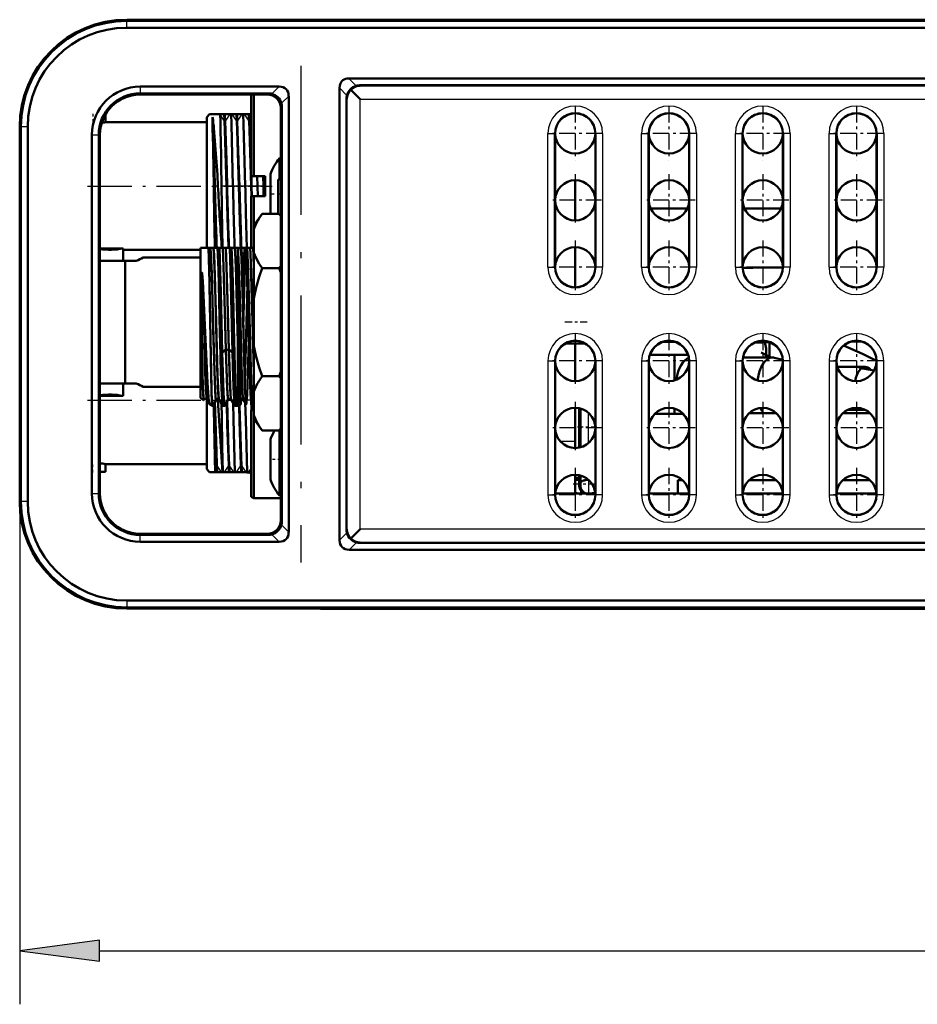
# Model space of a CAD drawing. Extents: x 0 to 594, y 0 to 420.
# Drawn here: x 333 to 366, y 346 to 382 of the extents above; entities that cross this region are included whole.
import ezdxf

# ---------------------------------------------------------------- set-up
doc = ezdxf.new("R2010")
doc.units = 0
doc.linetypes.add('DASHDOT', pattern=[18.5, 12, -3, 0.5, -3])

msp = doc.modelspace()

# ---------------------------------------------------------------- linework, layer by layer
at = {"color": 7, "lineweight": 50}
for p, q in [((336.929, 382.473), (495.979, 382.473)), ((336.929, 382.473), (495.979, 382.473)), ((495.572, 382.429), (336.929, 382.429)), ((495.572, 382.175), (336.929, 382.175)), ((345.227, 380.281), (495.572, 380.281)), ((342.624, 379.976), (337.429, 379.976)), ((344.88, 379.927), (344.88, 363.032)), ((345.647, 379.509), (345.3, 379.856)), ((345.634, 380.022), (495.572, 380.022)), ((342.223, 379.722), (337.429, 379.722)), ((337.429, 379.678), (342.18, 379.678)), ((341.579, 376.635), (341.579, 379.678)), ((341.679, 376.635), (341.679, 379.678)), ((342.977, 379.622), (342.977, 363.332)), ((345.134, 379.522), (345.134, 363.433)), ((342.679, 379.208), (342.679, 363.747)), ((342.679, 363.776), (342.679, 379.178)), ((342.723, 379.222), (342.723, 363.733)), ((336.136, 378.928), (336.129, 378.928)), ((336.136, 378.928), (336.136, 378.642)), ((339.915, 378.833), (340.023, 378.941)), ((339.915, 376.261), (339.915, 378.833)), ((340.023, 378.941), (340.421, 378.941)), ((340.137, 378.828), (340.137, 378.47)), ((340.137, 378.828), (340.145, 378.681)), ((340.568, 378.941), (340.421, 378.941)), ((340.421, 378.927), (340.421, 378.941)), ((340.586, 378.941), (340.568, 378.941)), ((340.775, 378.941), (340.586, 378.941)), ((340.825, 378.941), (340.775, 378.941)), ((340.869, 378.941), (340.825, 378.941)), ((341.026, 378.941), (340.869, 378.941)), ((341.043, 378.941), (341.026, 378.941)), ((341.233, 378.941), (341.043, 378.941)), ((341.282, 378.941), (341.233, 378.941)), ((341.326, 378.941), (341.282, 378.941)), ((341.483, 378.941), (341.326, 378.941)), ((341.5, 378.941), (341.483, 378.941)), ((341.579, 378.941), (341.5, 378.941)), ((332.933, 364.477), (332.933, 378.477)), ((332.976, 378.477), (332.976, 364.477)), ((333.231, 378.477), (333.231, 364.477)), ((336.136, 378.642), (339.915, 378.642)), ((340.148, 378.028), (340.137, 378.47)), ((335.63, 378.177), (335.63, 364.777)), ((335.884, 378.177), (335.884, 364.777)), ((335.928, 364.777), (335.928, 378.177)), ((352.929, 373.227), (352.929, 378.227)), ((354.429, 378.227), (354.429, 373.227)), ((356.429, 373.227), (356.429, 378.227)), ((357.929, 378.227), (357.929, 373.227)), ((359.929, 373.227), (359.929, 378.227)), ((361.429, 378.227), (361.429, 373.227)), ((363.429, 373.227), (363.429, 378.227)), ((364.929, 378.227), (364.929, 373.227)), ((342.629, 376.51), (342.629, 377.302)), ((342.629, 377.302), (342.679, 377.302)), ((340.469, 376.261), (340.458, 377.068)), ((341.579, 376.635), (341.679, 376.635)), ((341.584, 376.635), (341.593, 376.261)), ((341.679, 376.635), (342.099, 376.635)), ((341.813, 376.261), (341.805, 376.635)), ((342.033, 376.261), (342.023, 376.635)), ((342.041, 376.635), (342.05, 376.261)), ((342.099, 376.26), (342.099, 376.635)), ((342.294, 376.702), (342.294, 376.61)), ((342.294, 376.702), (342.294, 376.609)), ((342.294, 376.273), (342.294, 376.61)), ((342.294, 376.609), (342.294, 376.253)), ((339.915, 373.95), (339.915, 376.261)), ((341.585, 375.885), (341.575, 376.261)), ((341.593, 376.261), (341.602, 375.885)), ((341.821, 375.885), (341.813, 376.261)), ((342.042, 375.885), (342.033, 376.261)), ((342.05, 376.261), (342.059, 375.885)), ((342.099, 375.885), (342.099, 376.26)), ((342.294, 376.184), (342.294, 376.273)), ((342.294, 376.24), (342.294, 376.184)), ((342.294, 375.593), (342.294, 376.184)), ((342.579, 376.51), (342.579, 375.219)), ((342.678, 376.51), (342.579, 376.51)), ((353.679, 374.977), (353.679, 376.477)), ((341.579, 375.885), (341.679, 375.885)), ((341.579, 373.95), (341.579, 375.885)), ((341.679, 374.788), (341.679, 375.885)), ((341.679, 375.885), (342.099, 375.885)), ((342.294, 375.593), (342.294, 375.407)), ((342.294, 375.504), (342.294, 375.362)), ((356.491, 375.427), (357.866, 375.427)), ((359.991, 375.427), (361.366, 375.427)), ((341.679, 374.788), (341.988, 375.219)), ((342.619, 375.219), (341.988, 375.219)), ((342.294, 375.407), (342.294, 375.345)), ((342.294, 375.362), (342.294, 375.326)), ((342.294, 375.345), (342.294, 375.219)), ((342.679, 375.134), (342.619, 375.219)), ((342.679, 375.136), (342.619, 375.219)), ((341.679, 374.788), (341.679, 374.653)), ((341.679, 373.763), (341.679, 374.653)), ((340.475, 374.021), (340.48, 373.95)), ((353.679, 373.977), (353.679, 372.477)), ((336.794, 373.927), (335.928, 373.927)), ((336.793, 373.88), (339.678, 373.88)), ((336.794, 373.927), (336.794, 373.465)), ((336.794, 373.465), (336.794, 373.927)), ((339.679, 373.59), (337.549, 373.59)), ((337.549, 373.59), (339.679, 373.59)), ((339.679, 373.95), (339.679, 368.352)), ((339.942, 373.95), (339.679, 373.95)), ((339.679, 373.95), (339.984, 373.95)), ((339.679, 368.352), (339.679, 373.95)), ((339.679, 373.95), (339.984, 373.95)), ((339.942, 373.95), (340.019, 373.95)), ((340.06, 373.95), (339.984, 373.95)), ((339.984, 373.95), (340.06, 373.95)), ((340.019, 373.95), (340.044, 373.95)), ((340.06, 373.95), (340.102, 373.95)), ((340.172, 373.95), (340.06, 373.95)), ((340.06, 373.95), (340.172, 373.95)), ((340.112, 373.95), (340.124, 373.95)), ((340.136, 373.95), (340.149, 373.95)), ((340.324, 373.95), (340.172, 373.95)), ((340.172, 373.95), (340.324, 373.95)), ((340.321, 373.95), (340.254, 373.95)), ((340.324, 373.95), (340.39, 373.95)), ((340.324, 373.95), (340.39, 373.95)), ((340.39, 373.95), (340.472, 373.95)), ((340.513, 373.95), (340.39, 373.949)), ((340.39, 373.95), (340.513, 373.95)), ((340.472, 373.95), (340.498, 373.95)), ((340.513, 373.95), (340.521, 373.95)), ((340.626, 373.95), (340.513, 373.95)), ((340.513, 373.95), (340.626, 373.95)), ((340.539, 373.95), (340.556, 373.95)), ((340.566, 373.95), (340.577, 373.95)), ((340.585, 373.95), (340.626, 373.95)), ((340.777, 373.949), (340.626, 373.95)), ((340.626, 373.95), (340.777, 373.95)), ((340.775, 373.95), (340.708, 373.95)), ((340.777, 373.95), (340.844, 373.95)), ((340.777, 373.95), (340.844, 373.95)), ((340.778, 373.95), (340.926, 373.95)), ((340.967, 373.95), (340.844, 373.949)), ((340.844, 373.95), (340.967, 373.95)), ((340.926, 373.95), (340.95, 373.95)), ((340.962, 373.95), (340.974, 373.95)), ((341.079, 373.95), (340.967, 373.95)), ((340.967, 373.95), (341.079, 373.95)), ((340.988, 373.95), (340.998, 373.95)), ((341.013, 373.95), (341.031, 373.95)), ((341.037, 373.949), (341.038, 373.95)), ((341.038, 373.95), (341.051, 373.95)), ((341.07, 373.95), (341.079, 373.95)), ((341.079, 373.95), (341.079, 372.632)), ((341.079, 370.434), (341.079, 373.95)), ((341.092, 373.95), (341.092, 373.763)), ((341.195, 373.95), (341.092, 373.95)), ((341.092, 373.95), (341.149, 373.95)), ((341.092, 373.95), (341.195, 373.95)), ((341.092, 373.763), (341.092, 370.93)), ((341.092, 373.518), (341.092, 373.763)), ((341.195, 373.95), (341.209, 373.95)), ((341.209, 373.95), (341.324, 373.95)), ((341.291, 372.95), (341.332, 373.95)), ((341.324, 373.95), (341.363, 373.95)), ((341.332, 373.95), (341.379, 373.95)), ((341.363, 373.95), (341.384, 373.95)), ((341.379, 373.95), (341.404, 373.95)), ((341.421, 373.95), (341.384, 373.95)), ((341.384, 373.95), (341.421, 373.95)), ((341.42, 373.95), (341.463, 373.95)), ((341.533, 373.95), (341.421, 373.95)), ((341.421, 373.95), (341.533, 373.95)), ((341.473, 373.95), (341.485, 373.95)), ((341.497, 373.95), (341.509, 373.95)), ((341.649, 373.95), (341.533, 373.95)), ((341.533, 373.95), (341.649, 373.95)), ((341.649, 373.95), (341.679, 373.95)), ((341.679, 373.763), (341.679, 372.067)), ((336.216, 373.465), (335.928, 373.465)), ((336.216, 373.465), (335.928, 373.465)), ((336.216, 373.465), (335.957, 373.465)), ((336.381, 373.465), (336.216, 373.465)), ((336.381, 373.465), (336.216, 373.465)), ((336.216, 373.465), (336.381, 373.465)), ((336.793, 373.465), (336.381, 373.465)), ((336.875, 373.465), (336.381, 373.465)), ((336.875, 373.465), (336.381, 373.465)), ((337.286, 373.465), (336.875, 373.465)), ((336.875, 373.465), (337.286, 373.465)), ((336.875, 368.89), (336.875, 373.465)), ((336.875, 368.89), (336.875, 373.465)), ((337.286, 373.465), (336.875, 373.465)), ((341.092, 373.221), (341.078, 373.197)), ((341.236, 373.47), (341.217, 373.437)), ((341.233, 373.467), (341.25, 373.467)), ((341.305, 373.369), (341.246, 373.47)), ((342.679, 373.283), (342.619, 373.198)), ((341.092, 371.918), (341.092, 372.956)), ((342.619, 373.198), (341.988, 373.198)), ((342.679, 373.028), (342.619, 373.198)), ((341.679, 370.287), (341.679, 372.067)), ((341.079, 371.378), (341.079, 370.998)), ((341.092, 371.18), (341.078, 371.156)), ((341.092, 368.016), (341.092, 371.177)), ((341.092, 371.177), (341.118, 371.177)), ((341.079, 370.998), (341.078, 370.992)), ((341.079, 370.998), (341.078, 370.992)), ((341.079, 368.577), (341.079, 370.998)), ((341.079, 368.122), (341.079, 370.434)), ((341.679, 370.287), (341.679, 369.192)), ((354.053, 370.377), (353.304, 370.377)), ((353.679, 370.377), (353.679, 368.977)), ((356.953, 370.442), (357.405, 370.443)), ((360.456, 370.443), (360.903, 370.443)), ((360.929, 369.888), (360.929, 370.443)), ((363.98, 370.45), (364.388, 370.447)), ((340.633, 370.138), (340.496, 370.053)), ((340.496, 370.053), (340.633, 370.138)), ((340.882, 370.053), (340.745, 370.138)), ((340.745, 370.138), (340.882, 370.053)), ((341.079, 370.213), (341.092, 369.814)), ((356.73, 369.959), (356.465, 369.959)), ((357.386, 369.959), (356.465, 369.959)), ((356.465, 369.959), (357.386, 369.959)), ((357.892, 369.959), (356.465, 369.959)), ((356.465, 369.959), (357.87, 369.959)), ((356.73, 369.959), (357.892, 369.959)), ((357.386, 369.006), (357.386, 369.959)), ((357.386, 369.959), (357.892, 369.959)), ((357.386, 369.006), (357.386, 369.959)), ((357.386, 369.959), (357.892, 369.959)), ((357.87, 369.959), (357.892, 369.959)), ((360.624, 370.042), (360.995, 369.859)), ((341.092, 369.251), (341.079, 369.708)), ((352.929, 369.727), (352.929, 364.727)), ((354.429, 364.727), (354.429, 369.727)), ((356.429, 369.727), (356.429, 364.727)), ((357.929, 364.727), (357.929, 369.727)), ((359.929, 369.727), (359.929, 364.727)), ((361.042, 369.859), (359.94, 369.859)), ((361.042, 369.859), (359.94, 369.859)), ((361.428, 369.765), (361.12, 369.849)), ((361.428, 369.765), (361.12, 369.849)), ((361.429, 364.727), (361.429, 369.727)), ((363.429, 369.727), (363.429, 364.727)), ((364.929, 364.727), (364.929, 369.727)), ((341.679, 369.192), (341.679, 368.591)), ((342.679, 369.327), (342.619, 369.156)), ((364.506, 369.509), (363.461, 369.509)), ((364.506, 369.509), (363.461, 369.509)), ((336.216, 368.89), (335.928, 368.89)), ((335.928, 368.89), (336.216, 368.89)), ((336.216, 368.89), (336.381, 368.89)), ((336.216, 368.89), (336.381, 368.89)), ((336.216, 368.89), (336.381, 368.89)), ((336.381, 368.89), (336.64, 368.89)), ((336.381, 368.89), (336.875, 368.89)), ((336.875, 368.89), (336.381, 368.89)), ((336.794, 368.89), (336.794, 368.427)), ((336.794, 368.427), (336.794, 368.89)), ((337.286, 368.89), (336.875, 368.89)), ((337.286, 368.89), (336.875, 368.89)), ((342.619, 369.156), (341.988, 369.156)), ((342.679, 369.071), (342.619, 369.156)), ((336.512, 368.464), (336.437, 368.469)), ((336.782, 368.429), (336.693, 368.443)), ((337.549, 368.765), (339.679, 368.765)), ((339.679, 368.765), (337.549, 368.765)), ((341.679, 367.701), (341.679, 368.591)), ((336.794, 368.427), (335.928, 368.427)), ((339.801, 368.267), (339.679, 368.352)), ((339.801, 368.267), (339.803, 368.268)), ((339.803, 368.268), (339.816, 368.29)), ((339.915, 368.26), (339.915, 368.3)), ((339.915, 365.688), (339.915, 368.26)), ((339.922, 368.29), (340.024, 368.113)), ((340.111, 368.05), (340.029, 368.107)), ((340.111, 368.15), (340.111, 368.05)), ((340.111, 368.05), (340.111, 368.15)), ((340.132, 368.052), (340.269, 368.29)), ((340.333, 368.319), (340.336, 368.26)), ((340.336, 368.26), (340.51, 365.58)), ((340.376, 368.29), (340.513, 368.052)), ((340.585, 368.052), (340.723, 368.29)), ((340.829, 368.29), (340.966, 368.052)), ((341.039, 368.052), (341.079, 368.121)), ((341.092, 368.016), (341.19, 368.113)), ((341.204, 368.284), (341.206, 368.315)), ((341.283, 368.29), (341.387, 368.109)), ((341.585, 367.885), (341.575, 368.26)), ((341.588, 368.217), (341.63, 368.29)), ((341.594, 368.228), (341.602, 367.885)), ((340.129, 368.05), (340.111, 368.05)), ((340.582, 368.05), (340.516, 368.05)), ((340.583, 368.05), (340.585, 368.052)), ((341.036, 368.05), (340.969, 368.05)), ((341.579, 367.885), (341.679, 367.885)), ((341.579, 364.66), (341.579, 367.885)), ((341.679, 367.701), (341.679, 367.566)), ((353.679, 367.977), (353.679, 366.727)), ((353.829, 367.26), (353.829, 367.962)), ((353.879, 367.26), (353.879, 367.95)), ((357.386, 367.759), (356.65, 367.759)), ((356.65, 367.759), (357.386, 367.759)), ((357.386, 367.759), (357.386, 367.948)), ((357.386, 367.759), (357.386, 367.948)), ((357.687, 367.759), (357.386, 367.759)), ((357.687, 367.759), (357.386, 367.759)), ((361.184, 367.781), (360.173, 367.781)), ((364.684, 367.781), (363.673, 367.781)), ((364.491, 367.909), (363.866, 367.909)), ((341.679, 364.603), (341.679, 367.566)), ((341.679, 367.566), (341.988, 367.136)), ((342.619, 367.136), (341.988, 367.136)), ((342.679, 367.221), (342.619, 367.136)), ((342.679, 367.218), (342.619, 367.136)), ((342.629, 365.405), (342.629, 367.148)), ((353.829, 366.492), (353.829, 367.26)), ((353.879, 366.504), (353.879, 367.26)), ((342.294, 366.802), (342.294, 366.71)), ((342.294, 366.802), (342.294, 366.709)), ((342.294, 366.373), (342.294, 366.71)), ((342.294, 366.709), (342.294, 366.353)), ((353.679, 366.48), (353.679, 366.727)), ((342.294, 366.284), (342.294, 366.373)), ((342.294, 366.34), (342.294, 366.284)), ((342.294, 365.693), (342.294, 366.284)), ((336.136, 365.593), (336.136, 365.879)), ((336.136, 365.879), (339.915, 365.879)), ((336.136, 365.593), (335.928, 365.593)), ((335.928, 365.593), (335.928, 364.777)), ((339.915, 365.688), (340.023, 365.58)), ((340.234, 365.58), (340.023, 365.58)), ((340.234, 365.58), (340.228, 365.762)), ((340.234, 365.58), (340.297, 365.58)), ((340.297, 365.58), (340.314, 365.58)), ((340.314, 365.58), (340.471, 365.58)), ((340.471, 365.58), (340.51, 365.58)), ((340.516, 365.58), (340.51, 365.58)), ((340.516, 365.58), (340.564, 365.58)), ((340.564, 365.58), (340.754, 365.58)), ((340.754, 365.58), (340.771, 365.58)), ((340.771, 365.58), (340.928, 365.58)), ((340.928, 365.58), (340.972, 365.58)), ((340.972, 365.58), (341.021, 365.58)), ((341.021, 365.58), (341.211, 365.58)), ((341.211, 365.58), (341.228, 365.58)), ((341.228, 365.58), (341.385, 365.58)), ((341.385, 365.58), (341.429, 365.58)), ((341.429, 365.58), (341.478, 365.58)), ((341.478, 365.58), (341.579, 365.581)), ((342.294, 365.693), (342.294, 365.507)), ((342.294, 365.604), (342.294, 365.462)), ((342.294, 365.507), (342.294, 365.445)), ((342.294, 365.462), (342.294, 365.426)), ((342.294, 365.445), (342.294, 365.302)), ((342.629, 364.702), (342.629, 365.405)), ((353.679, 364.781), (353.679, 365.477)), ((353.829, 365.36), (353.679, 365.36)), ((353.829, 365.292), (353.679, 365.292)), ((353.829, 365.462), (353.829, 365.164)), ((353.829, 365.164), (353.829, 365.135)), ((353.829, 365.135), (353.829, 365.06)), ((353.834, 365.188), (353.83, 365.176)), ((353.841, 365.2), (353.834, 365.188)), ((353.841, 365.2), (353.834, 365.188)), ((353.851, 365.212), (353.841, 365.2)), ((353.864, 365.223), (353.851, 365.212)), ((353.879, 365.234), (353.864, 365.223)), ((353.879, 365.45), (353.879, 365.164)), ((353.879, 365.164), (353.879, 365.135)), ((353.879, 365.135), (353.879, 365.06)), ((353.884, 365.188), (353.88, 365.176)), ((353.891, 365.2), (353.884, 365.188)), ((353.901, 365.212), (353.891, 365.2)), ((353.914, 365.223), (353.901, 365.212)), ((353.929, 365.234), (353.914, 365.223)), ((353.946, 365.244), (353.929, 365.234)), ((353.966, 365.254), (353.946, 365.244)), ((353.988, 365.262), (353.966, 365.254)), ((354.012, 365.27), (353.988, 365.262)), ((354.037, 365.276), (354.012, 365.27)), ((354.064, 365.282), (354.037, 365.276)), ((354.091, 365.286), (354.064, 365.282)), ((354.12, 365.289), (354.091, 365.286)), ((354.149, 365.291), (354.12, 365.289)), ((354.172, 365.292), (354.149, 365.291)), ((357.504, 364.781), (357.504, 365.281)), ((357.504, 365.281), (357.684, 365.281)), ((360.173, 365.281), (361.184, 365.281)), ((363.673, 365.281), (364.684, 365.281)), ((352.93, 364.781), (354.429, 364.781)), ((353.692, 364.795), (353.683, 364.796)), ((353.711, 364.792), (353.692, 364.795)), ((353.728, 364.789), (353.711, 364.792)), ((353.745, 364.785), (353.728, 364.789)), ((353.76, 364.781), (353.745, 364.785)), ((353.979, 364.781), (353.979, 364.8)), ((354.312, 364.785), (354.297, 364.781)), ((354.329, 364.789), (354.312, 364.785)), ((354.346, 364.792), (354.329, 364.789)), ((354.365, 364.795), (354.346, 364.792)), ((354.374, 364.796), (354.365, 364.795)), ((354.384, 364.797), (354.374, 364.796)), ((354.394, 364.797), (354.384, 364.797)), ((354.404, 364.797), (354.394, 364.797)), ((354.413, 364.797), (354.404, 364.797)), ((354.423, 364.797), (354.413, 364.797)), ((356.43, 364.781), (357.929, 364.781)), ((356.43, 364.781), (357.504, 364.781)), ((357.504, 364.781), (357.929, 364.781)), ((359.93, 364.781), (361.429, 364.781)), ((359.93, 364.781), (361.429, 364.781)), ((363.43, 364.781), (364.929, 364.781)), ((363.43, 364.781), (364.929, 364.781)), ((341.579, 364.66), (341.679, 364.603)), ((341.679, 364.603), (342.679, 364.603)), ((342.629, 364.702), (342.679, 364.702)), ((345.3, 363.098), (345.647, 363.446)), ((337.429, 363.276), (342.18, 363.276)), ((337.429, 363.276), (342.18, 363.276)), ((342.223, 363.233), (337.429, 363.233)), ((342.624, 362.978), (337.429, 362.978)), ((345.634, 362.933), (495.572, 362.933)), ((345.233, 362.678), (495.572, 362.678)), ((495.572, 360.78), (336.929, 360.78)), ((495.572, 360.525), (336.929, 360.525)), ((336.929, 360.482), (495.979, 360.482)), ((344.179, 360.477), (344.179, 360.482)), ((494.979, 360.477), (344.179, 360.477))]:
    msp.add_line(p, q, dxfattribs=at)
at = {"color": 7, "lineweight": 25}
for p, q in [((336.929, 382.429), (336.929, 382.473)), ((336.929, 382.175), (336.929, 382.429)), ((345.496, 380.002), (345.227, 380.281)), ((337.429, 379.976), (337.429, 379.722)), ((342.624, 379.976), (342.352, 379.704)), ((345.15, 379.647), (344.88, 379.927)), ((345.634, 380.022), (345.647, 380.008)), ((345.647, 380.008), (502.044, 380.008)), ((337.429, 379.722), (337.429, 379.678)), ((342.223, 379.722), (342.18, 379.678)), ((342.977, 379.622), (342.706, 379.351)), ((345.134, 379.522), (345.147, 379.509)), ((345.147, 363.446), (345.147, 379.509)), ((345.647, 379.509), (502.044, 379.509)), ((345.647, 363.446), (345.647, 379.509)), ((342.723, 379.222), (342.679, 379.178)), ((340.585, 378.681), (340.421, 378.927)), ((340.775, 378.941), (340.602, 378.681)), ((341.042, 378.681), (340.869, 378.941)), ((341.233, 378.941), (341.059, 378.681)), ((341.499, 378.681), (341.326, 378.941)), ((341.579, 378.774), (341.517, 378.681)), ((332.976, 378.477), (332.933, 378.477)), ((333.231, 378.477), (332.976, 378.477)), ((340.156, 378.697), (340.145, 378.681)), ((335.63, 378.177), (335.884, 378.177)), ((335.884, 378.177), (335.928, 378.177)), ((352.657, 378.227), (352.907, 378.227)), ((352.657, 373.227), (352.657, 378.227)), ((352.907, 378.227), (352.929, 378.227)), ((352.907, 373.227), (352.907, 378.227)), ((354.45, 378.227), (354.429, 378.227)), ((354.45, 378.227), (354.45, 373.227)), ((354.7, 378.227), (354.45, 378.227)), ((354.7, 378.227), (354.7, 373.227)), ((356.157, 378.227), (356.407, 378.227)), ((356.157, 373.227), (356.157, 378.227)), ((356.407, 378.227), (356.429, 378.227)), ((356.407, 373.227), (356.407, 378.227)), ((357.95, 378.227), (357.929, 378.227)), ((357.95, 378.227), (357.95, 373.227)), ((358.2, 378.227), (357.95, 378.227)), ((358.2, 378.227), (358.2, 373.227)), ((359.657, 378.227), (359.907, 378.227)), ((359.657, 373.227), (359.657, 378.227)), ((359.907, 378.227), (359.929, 378.227)), ((359.907, 373.227), (359.907, 378.227)), ((361.45, 378.227), (361.429, 378.227)), ((361.45, 378.227), (361.45, 373.227)), ((361.7, 378.227), (361.45, 378.227)), ((361.7, 378.227), (361.7, 373.227)), ((363.157, 378.227), (363.407, 378.227)), ((363.157, 373.227), (363.157, 378.227)), ((363.407, 378.227), (363.429, 378.227)), ((363.407, 373.227), (363.407, 378.227)), ((364.95, 378.227), (364.929, 378.227)), ((364.95, 378.227), (364.95, 373.227)), ((365.2, 378.227), (364.95, 378.227)), ((365.2, 378.227), (365.2, 373.227)), ((340.204, 376.261), (340.179, 376.261)), ((340.336, 376.261), (340.221, 376.261)), ((340.661, 376.261), (340.469, 376.261)), ((340.898, 376.261), (340.678, 376.261)), ((341.118, 376.261), (340.898, 376.261)), ((341.355, 376.261), (341.136, 376.261)), ((341.575, 376.261), (341.355, 376.261)), ((341.813, 376.261), (341.593, 376.261)), ((342.033, 376.261), (341.813, 376.261)), ((342.099, 376.261), (342.05, 376.261)), ((341.092, 373.688), (341.078, 373.668)), ((341.317, 373.683), (341.212, 373.841)), ((352.657, 373.227), (352.907, 373.227)), ((352.907, 373.227), (352.929, 373.227)), ((354.45, 373.227), (354.429, 373.227)), ((354.7, 373.227), (354.45, 373.227)), ((356.157, 373.227), (356.407, 373.227)), ((356.407, 373.227), (356.429, 373.227)), ((357.95, 373.227), (357.929, 373.227)), ((358.2, 373.227), (357.95, 373.227)), ((359.657, 373.227), (359.907, 373.227)), ((359.907, 373.227), (359.929, 373.227)), ((361.45, 373.227), (361.429, 373.227)), ((361.7, 373.227), (361.45, 373.227)), ((363.157, 373.227), (363.407, 373.227)), ((363.407, 373.227), (363.429, 373.227)), ((364.95, 373.227), (364.929, 373.227)), ((365.2, 373.227), (364.95, 373.227)), ((341.092, 370.729), (341.078, 370.708)), ((352.657, 369.727), (352.907, 369.727)), ((352.657, 369.727), (352.657, 364.727)), ((352.907, 369.727), (352.929, 369.727)), ((352.907, 369.727), (352.907, 364.727)), ((354.45, 369.727), (354.429, 369.727)), ((354.45, 364.727), (354.45, 369.727)), ((354.7, 369.727), (354.45, 369.727)), ((354.7, 364.727), (354.7, 369.727)), ((356.157, 369.727), (356.407, 369.727)), ((356.157, 369.727), (356.157, 364.727)), ((356.407, 369.727), (356.429, 369.727)), ((356.407, 369.727), (356.407, 364.727)), ((357.95, 369.727), (357.929, 369.727)), ((357.95, 364.727), (357.95, 369.727)), ((358.2, 369.727), (357.95, 369.727)), ((358.2, 364.727), (358.2, 369.727)), ((359.657, 369.727), (359.907, 369.727)), ((359.657, 369.727), (359.657, 364.727)), ((359.907, 369.727), (359.929, 369.727)), ((359.907, 369.727), (359.907, 364.727)), ((361.45, 369.727), (361.429, 369.727)), ((361.45, 364.727), (361.45, 369.727)), ((361.7, 369.727), (361.45, 369.727)), ((361.7, 364.727), (361.7, 369.727)), ((363.157, 369.727), (363.407, 369.727)), ((363.157, 369.727), (363.157, 364.727)), ((363.407, 369.727), (363.429, 369.727)), ((363.407, 369.727), (363.407, 364.727)), ((364.95, 369.727), (364.929, 369.727)), ((364.95, 364.727), (364.95, 369.727)), ((365.2, 369.727), (364.95, 369.727)), ((365.2, 364.727), (365.2, 369.727)), ((340.336, 368.26), (340.252, 368.26)), ((340.846, 368.26), (340.706, 368.26)), ((341.092, 368.26), (341.078, 368.26)), ((341.3, 368.26), (341.203, 368.26)), ((341.572, 368.26), (341.413, 368.26)), ((341.678, 368.26), (341.613, 368.26)), ((354.179, 367.26), (354.179, 367.786)), ((354.179, 366.668), (354.179, 367.26)), ((353.12, 366.727), (353.679, 366.727)), ((340.28, 365.84), (340.228, 365.762)), ((340.471, 365.58), (340.297, 365.84)), ((340.737, 365.84), (340.564, 365.58)), ((340.928, 365.58), (340.755, 365.84)), ((341.194, 365.84), (341.021, 365.58)), ((341.385, 365.58), (341.212, 365.84)), ((341.579, 365.731), (341.478, 365.58)), ((353.83, 365.176), (353.829, 365.164)), ((353.88, 365.176), (353.879, 365.164)), ((354.179, 365.286), (354.179, 365.135)), ((354.179, 365.135), (354.179, 364.781)), ((335.63, 364.777), (335.884, 364.777)), ((335.884, 364.777), (335.928, 364.777)), ((353.879, 364.894), (353.879, 364.781)), ((332.933, 364.477), (332.933, 345.703)), ((332.976, 364.477), (332.933, 364.477)), ((333.231, 364.477), (332.976, 364.477)), ((352.657, 364.727), (352.907, 364.727)), ((352.907, 364.727), (352.929, 364.727)), ((354.45, 364.727), (354.429, 364.727)), ((354.7, 364.727), (354.45, 364.727)), ((356.157, 364.727), (356.407, 364.727)), ((356.407, 364.727), (356.429, 364.727)), ((357.95, 364.727), (357.929, 364.727)), ((358.2, 364.727), (357.95, 364.727)), ((359.657, 364.727), (359.907, 364.727)), ((359.907, 364.727), (359.929, 364.727)), ((361.45, 364.727), (361.429, 364.727)), ((361.7, 364.727), (361.45, 364.727)), ((363.157, 364.727), (363.407, 364.727)), ((363.407, 364.727), (363.429, 364.727)), ((364.95, 364.727), (364.929, 364.727)), ((365.2, 364.727), (364.95, 364.727)), ((342.723, 363.733), (342.679, 363.776)), ((342.977, 363.332), (342.706, 363.604)), ((344.88, 363.032), (345.151, 363.304)), ((345.134, 363.433), (345.147, 363.446)), ((502.044, 363.446), (345.647, 363.446)), ((337.429, 363.233), (337.429, 363.276)), ((337.429, 362.978), (337.429, 363.233)), ((342.223, 363.233), (342.18, 363.276)), ((342.624, 362.978), (342.352, 363.25)), ((345.233, 362.678), (345.505, 362.95)), ((345.634, 362.933), (345.647, 362.946)), ((502.044, 362.946), (345.647, 362.946)), ((336.929, 360.78), (336.929, 360.525)), ((336.929, 360.525), (336.929, 360.482)), ((335.907, 347.703), (516.196, 347.703))]:
    msp.add_line(p, q, dxfattribs=at)
at = {"color": 7, "linetype": 'DASHDOT', "lineweight": 25, "ltscale": 0.463835}
msp.add_line((343.429, 380.754), (343.429, 362.2), dxfattribs=at)
at = {"color": 7, "linetype": 'DASHDOT', "lineweight": 25, "ltscale": 0.050174}
for p, q in [((353.679, 379.231), (353.679, 377.224)), ((357.179, 379.231), (357.179, 377.224)), ((360.679, 379.231), (360.679, 377.224)), ((364.179, 379.231), (364.179, 377.224)), ((353.679, 374.231), (353.679, 372.224)), ((357.179, 374.231), (357.179, 372.224)), ((360.679, 374.231), (360.679, 372.224)), ((364.179, 374.231), (364.179, 372.224)), ((353.679, 370.731), (353.679, 368.724)), ((357.179, 370.731), (357.179, 368.724)), ((360.679, 370.731), (360.679, 368.724)), ((364.179, 370.731), (364.179, 368.724))]:
    msp.add_line(p, q, dxfattribs=at)
at = {"color": 7, "linetype": 'DASHDOT', "lineweight": 25, "ltscale": 0.00858}
msp.add_line((335.66, 378.957), (335.66, 378.614), dxfattribs=at)
at = {"color": 7, "linetype": 'DASHDOT', "lineweight": 25, "ltscale": 0.050172}
for p, q in [((354.682, 378.227), (352.675, 378.227)), ((358.182, 378.227), (356.175, 378.227)), ((361.682, 378.227), (359.675, 378.227)), ((365.182, 378.227), (363.175, 378.227)), ((354.682, 373.227), (352.675, 373.227)), ((358.182, 373.227), (356.175, 373.227)), ((361.682, 373.227), (359.675, 373.227)), ((365.182, 373.227), (363.175, 373.227)), ((354.682, 369.727), (352.675, 369.727)), ((358.182, 369.727), (356.175, 369.727)), ((361.682, 369.727), (359.675, 369.727)), ((365.182, 369.727), (363.175, 369.727)), ((353.679, 365.731), (353.679, 363.724)), ((357.179, 365.731), (357.179, 363.724)), ((360.679, 365.731), (360.679, 363.724)), ((364.179, 365.731), (364.179, 363.724)), ((354.682, 364.727), (352.675, 364.727)), ((358.182, 364.727), (356.175, 364.727)), ((361.682, 364.727), (359.675, 364.727)), ((365.182, 364.727), (363.175, 364.727))]:
    msp.add_line(p, q, dxfattribs=at)
at = {"color": 7, "linetype": 'DASHDOT', "lineweight": 25, "ltscale": 0.04875}
for p, q in [((353.679, 376.702), (353.679, 374.752)), ((357.179, 376.702), (357.179, 374.752)), ((360.679, 376.702), (360.679, 374.752)), ((364.179, 376.702), (364.179, 374.752)), ((354.654, 375.727), (352.704, 375.727)), ((358.154, 375.727), (356.204, 375.727)), ((361.654, 375.727), (359.704, 375.727)), ((365.154, 375.727), (363.204, 375.727)), ((353.679, 368.202), (353.679, 366.252)), ((357.179, 368.202), (357.179, 366.252)), ((360.679, 368.202), (360.679, 366.252)), ((364.179, 368.202), (364.179, 366.252)), ((354.654, 367.227), (352.704, 367.227)), ((358.154, 367.227), (356.204, 367.227)), ((361.654, 367.227), (359.704, 367.227)), ((365.154, 367.227), (363.204, 367.227))]:
    msp.add_line(p, q, dxfattribs=at)
at = {"color": 7, "linetype": 'DASHDOT', "lineweight": 25, "ltscale": 0.137392}
msp.add_line((335.47, 376.261), (340.965, 376.261), dxfattribs=at)
at = {"color": 7, "linetype": 'DASHDOT', "lineweight": 25, "ltscale": 0.005424}
msp.add_line((340.55, 376.261), (340.767, 376.261), dxfattribs=at)
at = {"color": 7, "linetype": 'DASHDOT', "lineweight": 25, "ltscale": 0.006729}
msp.add_line((341.003, 376.261), (341.272, 376.261), dxfattribs=at)
at = {"color": 7, "linetype": 'DASHDOT', "lineweight": 25, "ltscale": 0.003577}
msp.add_line((341.471, 376.261), (341.614, 376.261), dxfattribs=at)
at = {"color": 7, "linetype": 'DASHDOT', "lineweight": 25, "ltscale": 0.018456}
msp.add_line((341.617, 376.26), (342.355, 376.26), dxfattribs=at)
at = {"color": 7, "linetype": 'DASHDOT', "lineweight": 25, "ltscale": 0.00107}
msp.add_line((342.02, 376.261), (342.063, 376.261), dxfattribs=at)
at = {"color": 7, "linetype": 'DASHDOT', "lineweight": 25, "ltscale": 0.010057}
msp.add_line((342.662, 375.952), (342.26, 375.952), dxfattribs=at)
at = {"color": 7, "linetype": 'DASHDOT', "lineweight": 25, "ltscale": 0.022456}
msp.add_line((354.128, 371.177), (353.229, 371.177), dxfattribs=at)
at = {"color": 7, "linetype": 'DASHDOT', "lineweight": 25, "ltscale": 0.006121}
msp.add_line((341.354, 368.552), (341.599, 368.552), dxfattribs=at)
at = {"color": 7, "linetype": 'DASHDOT', "lineweight": 25, "ltscale": 0.137646}
msp.add_line((335.469, 368.26), (340.975, 368.26), dxfattribs=at)
at = {"color": 7, "linetype": 'DASHDOT', "lineweight": 25, "ltscale": 0.000793457}
msp.add_line((341.573, 368.26), (341.605, 368.26), dxfattribs=at)
at = {"color": 7, "linetype": 'DASHDOT', "lineweight": 25, "ltscale": 0.018006}
msp.add_line((354.489, 367.26), (353.768, 367.26), dxfattribs=at)
at = {"color": 7, "linetype": 'DASHDOT', "lineweight": 25, "ltscale": 0.008572}
msp.add_line((335.66, 365.565), (335.66, 365.908), dxfattribs=at)
at = {"color": 7, "linetype": 'DASHDOT', "lineweight": 25, "ltscale": 0.011559}
msp.add_line((342.717, 366.052), (342.255, 366.052), dxfattribs=at)
at = {"color": 7, "linetype": 'DASHDOT', "lineweight": 25, "ltscale": 0.022339}
msp.add_line((353.604, 365.135), (354.497, 365.135), dxfattribs=at)
at = {"color": 7, "linetype": 'DASHDOT', "lineweight": 25, "ltscale": 0.000489044}
msp.add_line((354.404, 364.779), (354.404, 364.799), dxfattribs=at)
at = {"color": 7, "lineweight": 50}
for points in [[(340.898, 376.261), (340.838, 378.567), (340.825, 378.941)], [(341.355, 376.261), (341.296, 378.567), (341.282, 378.941)], [(340.145, 378.681), (340.206, 376.853), (340.221, 376.261)], [(340.186, 378.426), (340.314, 376.674), (340.336, 376.261)], [(340.661, 376.261), (340.599, 378.351), (340.585, 378.681)], [(340.602, 378.681), (340.664, 376.853), (340.678, 376.261)], [(341.118, 376.261), (341.056, 378.351), (341.042, 378.681)], [(341.059, 378.681), (341.121, 376.853), (341.136, 376.261)], [(341.575, 376.261), (341.513, 378.351), (341.499, 378.681)], [(341.136, 376.261), (341.198, 374.172), (341.212, 373.841)], [(341.679, 374.653), (341.765, 374.856), (341.879, 375.058), (341.988, 375.219)], [(339.984, 373.95), (340.016, 372.683), (340.08, 369.136), (340.111, 368.15)], [(339.984, 373.95), (340.005, 373.212), (340.042, 371.202), (340.09, 368.715), (340.111, 368.15)], [(340.269, 368.29), (340.267, 368.288), (340.266, 368.287), (340.266, 368.287), (340.265, 368.288), (340.263, 368.289), (340.261, 368.295), (340.255, 368.318), (340.245, 368.413), (340.215, 368.976), (340.16, 370.888), (340.103, 373.002), (340.075, 373.714), (340.06, 373.95)], [(340.06, 373.95), (340.076, 373.693), (340.106, 372.918), (340.145, 371.482), (340.202, 369.364), (340.23, 368.641), (340.25, 368.359), (340.26, 368.296), (340.263, 368.29), (340.264, 368.288), (340.266, 368.287), (340.266, 368.287), (340.267, 368.288), (340.269, 368.29)], [(340.376, 368.29), (340.371, 368.303), (340.362, 368.364), (340.337, 368.764), (340.304, 369.694), (340.264, 371.215), (340.209, 373.207), (340.172, 373.95)], [(340.172, 373.95), (340.189, 373.695), (340.219, 372.919), (340.257, 371.51), (340.312, 369.443), (340.352, 368.479), (340.368, 368.321), (340.373, 368.296), (340.376, 368.29)], [(340.516, 368.05), (340.514, 368.05), (340.513, 368.051), (340.511, 368.055), (340.503, 368.098), (340.479, 368.449), (340.449, 369.306), (340.393, 371.594), (340.353, 373.142), (340.324, 373.95)], [(340.516, 368.05), (340.514, 368.05), (340.513, 368.051), (340.512, 368.055), (340.503, 368.096), (340.478, 368.46), (340.455, 369.101), (340.411, 370.786), (340.353, 373.147), (340.324, 373.95)], [(340.39, 373.95), (340.409, 373.506), (340.442, 372.3), (340.496, 370.053)], [(340.39, 373.949), (340.421, 373.101), (340.496, 370.053)], [(340.633, 370.138), (340.585, 372.008), (340.549, 373.245), (340.513, 373.95)], [(340.513, 373.95), (340.548, 373.249), (340.607, 371.135), (340.633, 370.138)], [(340.745, 370.138), (340.698, 372.008), (340.661, 373.246), (340.626, 373.95)], [(340.626, 373.95), (340.661, 373.248), (340.72, 371.131), (340.745, 370.138)], [(340.882, 370.053), (340.809, 373.084), (340.777, 373.95)], [(340.882, 370.053), (340.83, 372.28), (340.787, 373.733), (340.777, 373.949)], [(340.844, 373.95), (340.865, 373.422), (340.903, 372.011), (340.964, 369.497), (340.995, 368.55)], [(340.844, 373.949), (340.875, 373.099), (340.912, 371.653), (340.958, 369.689), (340.984, 368.815), (341.008, 368.28), (341.029, 368.065), (341.033, 368.053), (341.034, 368.051), (341.035, 368.05), (341.036, 368.05), (341.037, 368.05), (341.038, 368.051), (341.039, 368.052)], [(341.079, 370.434), (341.023, 372.601), (340.977, 373.814), (340.967, 373.95)], [(340.967, 373.95), (341, 373.311), (341.044, 371.817), (341.079, 370.434)], [(341.283, 368.29), (341.28, 368.297), (341.274, 368.323), (341.258, 368.495), (341.228, 369.157), (341.174, 371.119), (341.135, 372.598), (341.092, 373.763)], [(341.092, 373.763), (341.124, 372.966), (341.18, 370.873), (341.232, 369.055), (341.256, 368.528), (341.278, 368.303), (341.283, 368.29)], [(341.488, 370.513), (341.455, 369.25), (341.425, 368.465), (341.406, 368.18), (341.396, 368.116), (341.393, 368.11), (341.392, 368.108), (341.391, 368.107), (341.39, 368.106), (341.39, 368.107), (341.389, 368.107), (341.388, 368.108), (341.386, 368.112), (341.382, 368.124), (341.372, 368.205), (341.343, 368.728), (341.311, 369.785), (341.261, 371.838), (341.212, 373.571), (341.195, 373.95)], [(341.212, 373.841), (341.234, 373.529), (341.242, 373.482), (341.246, 373.47)], [(341.379, 373.95), (341.366, 373.749), (341.341, 373.151), (341.281, 370.974)], [(341.281, 370.974), (341.331, 372.84), (341.361, 373.654), (341.379, 373.95)], [(341.384, 373.95), (341.414, 373.286), (341.47, 371.216), (341.512, 369.602), (341.553, 368.496), (341.576, 368.237), (341.581, 368.218), (341.583, 368.216), (341.584, 368.215), (341.585, 368.215), (341.586, 368.215), (341.588, 368.217)], [(341.63, 368.29), (341.628, 368.288), (341.627, 368.287), (341.626, 368.287), (341.625, 368.288), (341.624, 368.289), (341.622, 368.295), (341.616, 368.319), (341.605, 368.413), (341.576, 368.976), (341.521, 370.888), (341.464, 373.003), (341.436, 373.714), (341.421, 373.95)], [(341.421, 373.95), (341.437, 373.693), (341.467, 372.918), (341.506, 371.482), (341.562, 369.364), (341.591, 368.641), (341.611, 368.359), (341.621, 368.296), (341.624, 368.29), (341.625, 368.288), (341.626, 368.287), (341.627, 368.287), (341.628, 368.288), (341.63, 368.29)], [(341.679, 369.252), (341.636, 370.782), (341.592, 372.489), (341.547, 373.748), (341.533, 373.95)], [(341.533, 373.95), (341.548, 373.72), (341.576, 373.028), (341.633, 370.89), (341.679, 369.252)], [(341.679, 373.763), (341.765, 373.561), (341.879, 373.359), (341.988, 373.198)], [(341.233, 373.467), (341.232, 373.467), (341.23, 373.468), (341.229, 373.471), (341.226, 373.479), (341.212, 373.568)], [(339.771, 372.706), (339.763, 372.851), (339.744, 373.023), (339.743, 373.024), (339.742, 373.024), (339.742, 373.023), (339.73, 372.892), (339.726, 372.61), (339.726, 371.942), (339.747, 369.875), (339.771, 368.742)], [(339.771, 372.706), (339.749, 373.004), (339.747, 373.016), (339.743, 373.024), (339.742, 373.024), (339.74, 373.02), (339.738, 373.009), (339.736, 372.994), (339.728, 372.79), (339.739, 370.489), (339.771, 368.742)], [(341.679, 372.067), (341.765, 372.472), (341.879, 372.876), (341.988, 373.198)], [(340.029, 368.107), (340.026, 368.11), (340.019, 368.124), (340, 368.218), (339.98, 368.388), (339.942, 368.917), (339.866, 370.533), (339.771, 372.706)], [(339.922, 368.29), (339.917, 368.303), (339.908, 368.364), (339.883, 368.764), (339.854, 369.587), (339.771, 372.706)], [(340.028, 368.107), (340.022, 368.117), (340.01, 368.158), (339.976, 368.436), (339.949, 368.793), (339.902, 369.704), (339.798, 372.14), (339.771, 372.706)], [(339.771, 372.706), (339.816, 370.994), (339.862, 369.324), (339.889, 368.644), (339.904, 368.415), (339.916, 368.311), (339.92, 368.295), (339.922, 368.29)], [(341.335, 368.945), (341.375, 370.224), (341.436, 372.582)], [(341.436, 372.581), (341.386, 370.65), (341.335, 368.945)], [(341.118, 371.177), (341.151, 369.101), (341.17, 368.364), (341.181, 368.163), (341.186, 368.119), (341.188, 368.114), (341.188, 368.113), (341.189, 368.113), (341.191, 368.115), (341.192, 368.118), (341.194, 368.132), (341.204, 368.284)], [(341.679, 370.287), (341.765, 369.882), (341.879, 369.478), (341.988, 369.156)], [(360.755, 370.426), (360.812, 370.19), (360.804, 369.947), (360.785, 369.858)], [(363.695, 370.301), (364.399, 369.995), (364.93, 369.739)], [(340.496, 370.053), (340.541, 368.542), (340.569, 368.104), (340.576, 368.061), (340.58, 368.052), (340.581, 368.05), (340.582, 368.05), (340.583, 368.05), (340.584, 368.05), (340.584, 368.051), (340.585, 368.052)], [(340.496, 370.053), (340.536, 368.688), (340.557, 368.241), (340.574, 368.071), (340.578, 368.056), (340.58, 368.052), (340.581, 368.05), (340.582, 368.05), (340.582, 368.05)], [(340.745, 370.138), (340.734, 370.143), (340.703, 370.149), (340.653, 370.146), (340.633, 370.138)], [(340.633, 370.138), (340.645, 370.143), (340.675, 370.149), (340.725, 370.146), (340.745, 370.138)], [(340.723, 368.29), (340.721, 368.288), (340.721, 368.288), (340.72, 368.287), (340.719, 368.287), (340.718, 368.288), (340.716, 368.29), (340.714, 368.297), (340.708, 368.327), (340.68, 368.71), (340.633, 370.138)], [(340.633, 370.138), (340.679, 368.741), (340.703, 368.367), (340.711, 368.307), (340.715, 368.292), (340.718, 368.288), (340.719, 368.287), (340.719, 368.287), (340.72, 368.287), (340.721, 368.288), (340.723, 368.29)], [(340.829, 368.29), (340.826, 368.297), (340.821, 368.325), (340.804, 368.503), (340.763, 369.518), (340.745, 370.138)], [(340.745, 370.138), (340.783, 368.921), (340.805, 368.49), (340.821, 368.322), (340.826, 368.297), (340.829, 368.29)], [(340.966, 368.052), (340.964, 368.06), (340.958, 368.089), (340.941, 368.28), (340.908, 369.098), (340.882, 370.053)], [(339.771, 368.742), (339.791, 368.327), (339.797, 368.275), (339.8, 368.268), (339.801, 368.267)], [(339.771, 368.742), (339.792, 368.405), (339.803, 368.314), (339.808, 368.292), (339.81, 368.289), (339.811, 368.288), (339.812, 368.287), (339.813, 368.287), (339.814, 368.288), (339.816, 368.29)], [(339.816, 368.29), (339.814, 368.288), (339.814, 368.288), (339.813, 368.287), (339.812, 368.287), (339.811, 368.288), (339.809, 368.29), (339.807, 368.297), (339.801, 368.325), (339.771, 368.742)], [(339.771, 368.742), (339.794, 368.298), (339.798, 368.274), (339.8, 368.268), (339.8, 368.267), (339.801, 368.267), (339.802, 368.267), (339.803, 368.268)], [(340.969, 368.05), (340.968, 368.05), (340.967, 368.051), (340.966, 368.053), (340.959, 368.084), (340.938, 368.344), (340.928, 368.55)], [(340.995, 368.55), (341.018, 368.146), (341.03, 368.059), (341.033, 368.053), (341.034, 368.051), (341.035, 368.05), (341.036, 368.05), (341.037, 368.05), (341.038, 368.05), (341.039, 368.052)], [(340.111, 368.15), (340.12, 368.074), (340.125, 368.055), (340.127, 368.051), (340.128, 368.05), (340.129, 368.05), (340.129, 368.05), (340.13, 368.05), (340.132, 368.052)], [(340.111, 368.15), (340.12, 368.074), (340.125, 368.055), (340.127, 368.051), (340.128, 368.05), (340.129, 368.05), (340.129, 368.05), (340.13, 368.05), (340.132, 368.052)], [(340.28, 365.84), (340.228, 367.329), (340.206, 368.18)], [(340.222, 368.209), (340.276, 366.361), (340.297, 365.84)], [(340.737, 365.84), (340.685, 367.333), (340.663, 368.186)], [(340.679, 368.215), (340.733, 366.363), (340.755, 365.84)], [(340.972, 365.58), (340.914, 367.536), (340.9, 368.167)], [(341.429, 365.58), (341.372, 367.531), (341.358, 368.16)], [(341.194, 365.84), (341.138, 367.497), (341.123, 368.047)], [(341.14, 368.064), (341.199, 366.137), (341.212, 365.84)], [(341.679, 367.701), (341.765, 367.498), (341.879, 367.297), (341.988, 367.136)]]:
    msp.add_lwpolyline(points, dxfattribs=at)
at = {"color": 7, "lineweight": 25}
msp.add_lwpolyline([(335.907, 348.094), (332.933, 347.703), (335.907, 347.311)], close=True, dxfattribs=at)
at = {"color": 7, "lineweight": 50}
for centre in [(353.679, 375.727), (357.179, 375.727), (360.679, 375.727), (364.179, 375.727), (353.679, 373.227), (357.179, 373.227), (360.679, 373.227), (364.179, 373.227), (353.679, 367.227), (357.179, 367.227), (360.679, 367.227), (364.179, 367.227), (353.679, 364.727), (357.179, 364.727), (360.679, 364.727), (364.179, 364.727)]:
    msp.add_circle(centre, 0.75, dxfattribs=at)
for centre, radius, start, end in [((336.929, 378.477), 3.996, 90, 180), ((336.929, 378.477), 3.996, 90, 180), ((336.929, 378.477), 3.952, 90, 180), ((336.929, 378.477), 3.698, 90, 180), ((345.177, 379.985), 0.286, 127.0614, 140.9386), ((337.429, 378.177), 1.799, 90, 180), ((345.643, 379.498), 0.496, 133.7823, 178.7463), ((345.639, 379.517), 0.506, 106.413, 165.1286), ((345.658, 379.513), 0.496, 91.2555, 136.2181), ((345.634, 379.533), 0.489, 89.9831, 106.3561), ((337.429, 378.177), 1.544, 90, 180), ((337.429, 378.177), 1.501, 90, 180), ((342.18, 379.178), 0.5, 359.9963, 90.0037), ((342.223, 379.233), 0.488, 74.6974, 90.0153), ((342.218, 379.217), 0.506, 15.3668, 74.6331), ((345.623, 379.522), 0.489, 165.2006, 180.0144), ((342.235, 379.222), 0.488, 359.9847, 15.3029), ((337.297, 378.347), 2.88, 6.99, 9.612), ((165.17, 374.588), 175.305, 0.81046, 1.41812), ((334.349, 378.419), 6.242, 2.4007, 4.7927), ((334.366, 378.419), 6.242, 2.4007, 4.7927), ((334.806, 378.419), 6.242, 2.4007, 4.7927), ((334.823, 378.419), 6.242, 2.4007, 4.7927), ((335.263, 378.419), 6.242, 2.4007, 4.7927), ((335.28, 378.419), 6.242, 2.4007, 4.7927), ((353.679, 378.227), 0.75, 360, 180), ((357.179, 378.227), 0.75, 360, 180), ((360.679, 378.227), 0.75, 360, 180), ((364.179, 378.227), 0.75, 360, 180), ((335.65, 381.059), 2.465, 278.0273, 281.3697), ((199.449, 373.144), 140.789, 1.26871, 2.16796), ((329.9, 377.452), 10.331, 5.4118, 6.9262), ((237.942, 374.333), 103.667, 1.37899, 2.40366), ((88.445, 372.64), 251.761, 0.82403, 1.22615), ((353.679, 378.227), 0.75, 180, 0), ((357.179, 378.227), 0.75, 180, 0), ((360.679, 378.227), 0.75, 180, 0), ((364.179, 378.227), 0.75, 180, 0), ((344.624, 375.796), 2.5, 142.9432, 158.7396), ((584.759, 379.648), 244.603, 180.79325, 181.33481), ((473.093, 379.152), 132.92, 181.24619, 182.24304), ((473.111, 379.152), 132.92, 181.24619, 182.24304), ((446.25, 381.676), 106.052, 182.92674, 184.13951), ((664.075, 380.424), 323.632, 180.73708, 181.14636), ((473.551, 379.152), 132.92, 181.24619, 182.24304), ((473.568, 379.152), 132.92, 181.24619, 182.24304), ((537.14, 380.168), 196.28, 181.14039, 181.81538), ((473.999, 379.152), 132.912, 181.24616, 182.24312), ((537.599, 380.168), 196.282, 181.14039, 181.81536), ((336.299, 376.632), 2.75, 262.2471, 280.3701), ((336.299, 376.626), 2.744, 262.2267, 280.382), ((336.294, 376.552), 2.67, 262.1105, 267.1249), ((336.297, 376.611), 2.728, 265.5623, 267.8618), ((335.612, 377.315), 4.199, 293.4899, 297.4592), ((335.729, 377.076), 3.933, 293.3278, 297.5654), ((306.509, 372.209), 35.183, 1.6043, 2.836), ((353.679, 373.227), 0.75, 180, 360), ((357.179, 373.227), 0.75, 180, 360), ((358.976, 655.347), 282.138, 270.19344, 270.49808), ((360.679, 373.227), 0.75, 180, 360), ((364.179, 373.227), 0.75, 180, 360), ((390.725, 369.27), 49.571, 175.7421, 176.4565), ((393.015, 369.113), 51.866, 175.7576, 176.4404), ((679.822, 366.574), 338.591, 178.921, 179.15544), ((353.679, 369.727), 0.75, 360, 180), ((357.179, 369.727), 0.75, 360, 180), ((360.679, 369.727), 0.75, 360, 180), ((360.172, 384.991), 14.577, 270.8204, 272.9832), ((364.179, 369.727), 0.75, 360, 180), ((436.027, 372.135), 95.167, 181.25366, 182.15887), ((353.679, 369.727), 0.75, 180, 0), ((357.179, 369.727), 0.75, 180, 0), ((360.679, 369.727), 0.75, 180, 0), ((364.179, 369.727), 0.75, 180, 0), ((366.319, 378.03), 8.79, 256.4913, 260.287), ((335.612, 365.039), 4.199, 62.5408, 66.5101), ((335.612, 365.039), 4.199, 62.5408, 66.5101), ((335.729, 365.278), 3.933, 62.4346, 66.6722), ((343.648, 367.865), 2.099, 146.4721, 159.7507), ((344.559, 367.305), 3.169, 144.2383, 147.1346), ((336.299, 365.722), 2.75, 79.6299, 97.7529), ((336.299, 365.728), 2.744, 79.618, 97.7733), ((336.294, 365.691), 2.781, 79.9575, 87.7658), ((339.869, 368.257), 0.0625, 31.6393, 148.3656), ((558.741, 371.161), 218.58, 180.79241, 181.41526), ((340.322, 368.257), 0.0625, 31.6411, 148.3589), ((609.896, 371.533), 269.446, 180.72483, 181.26587), ((340.776, 368.257), 0.0625, 31.6622, 148.3544), ((341.229, 368.257), 0.0625, 31.6657, 148.3406), ((341.684, 368.256), 0.0636, 94.585, 147.8997), ((344.624, 365.896), 2.5, 150.2635, 158.7396), ((335.641, 363.411), 2.517, 78.6569, 83.4507), ((346.517, 366.102), 6.242, 182.4008, 184.7926), ((346.534, 366.102), 6.242, 182.4008, 184.7926), ((346.974, 366.102), 6.242, 182.4008, 184.7926), ((346.991, 366.102), 6.242, 182.4008, 184.7926), ((347.431, 366.102), 6.242, 182.4008, 184.7926), ((347.448, 366.102), 6.242, 182.4008, 184.7926), ((341.579, 366.302), 0.75, 254.2151, 270), ((344.624, 366.209), 2.5, 201.2604, 217.0568), ((337.429, 364.777), 1.799, 180, 270), ((337.429, 364.777), 1.544, 180, 270), ((337.429, 364.777), 1.501, 180, 270), ((337.429, 364.777), 1.501, 180, 270), ((354.129, 365.06), 0.3, 180, 248.4554), ((354.179, 365.06), 0.3, 180, 248.4537), ((353.879, 364.86), 0.1, 307.7506, 329.2103), ((336.929, 364.477), 3.996, 180, 270), ((336.929, 364.477), 3.952, 180, 270), ((336.929, 364.477), 3.698, 180, 270), ((353.679, 364.727), 0.75, 180, 360), ((357.179, 364.727), 0.75, 180, 360), ((360.679, 364.727), 0.75, 180, 360), ((364.179, 364.727), 0.75, 180, 360), ((342.18, 363.776), 0.5, 269.9963, 0.0037), ((342.235, 363.733), 0.488, 344.6971, 0.0153), ((342.218, 363.738), 0.506, 285.3669, 344.6332), ((345.623, 363.433), 0.488, 179.9847, 195.3029), ((345.643, 363.457), 0.496, 181.2549, 226.2166), ((345.639, 363.438), 0.506, 195.3668, 254.6331), ((342.223, 363.721), 0.488, 269.9847, 285.3026), ((345.658, 363.442), 0.496, 223.7834, 268.7451), ((345.634, 363.421), 0.488, 254.6974, 270.0153), ((344.179, 361.327), 0.85, 264.1933, 270)]:
    msp.add_arc(centre, radius, start, end, dxfattribs=at)
at = {"color": 7, "lineweight": 25}
for centre, radius, start, end in [((353.679, 378.227), 1.022, 0, 180), ((357.179, 378.227), 1.022, 0, 180), ((360.679, 378.227), 1.022, 0, 180), ((364.179, 378.227), 1.022, 0, 180), ((353.679, 378.227), 0.772, 360, 180), ((357.179, 378.227), 0.772, 360, 180), ((360.679, 378.227), 0.772, 360, 180), ((364.179, 378.227), 0.772, 360, 180), ((353.679, 373.227), 1.022, 180, 360), ((353.679, 373.227), 0.772, 180, 360), ((357.179, 373.227), 1.022, 180, 360), ((357.179, 373.227), 0.772, 180, 360), ((360.679, 373.227), 1.022, 180, 360), ((360.679, 373.227), 0.772, 180, 360), ((364.179, 373.227), 1.022, 180, 360), ((364.179, 373.227), 0.772, 180, 360), ((353.679, 369.727), 1.022, 0, 180), ((357.179, 369.727), 1.022, 0, 180), ((360.679, 369.727), 1.022, 0, 180), ((364.179, 369.727), 1.022, 0, 180), ((353.679, 369.727), 0.772, 360, 180), ((357.179, 369.727), 0.772, 360, 180), ((360.679, 369.727), 0.772, 360, 180), ((364.179, 369.727), 0.772, 360, 180), ((353.679, 364.727), 1.022, 180, 360), ((353.679, 364.727), 0.772, 180, 360), ((357.179, 364.727), 1.022, 180, 360), ((357.179, 364.727), 0.772, 180, 360), ((360.679, 364.727), 1.022, 180, 360), ((360.679, 364.727), 0.772, 180, 360), ((364.179, 364.727), 1.022, 180, 360), ((364.179, 364.727), 0.772, 180, 360)]:
    msp.add_arc(centre, radius, start, end, dxfattribs=at)
at = {"color": 7, "lineweight": 50}
for centre, major_axis, ratio, start_param, end_param in [((345.587, 379.561), (-0.609, 0.63), 0.570514, 5.779621, 6.214031), ((342.27, 379.269), (-0.612, -0.612), 0.577328, 2.618012, 3.665171), ((345.587, 379.561), (0.609, -0.631), 0.570426, 3.210723, 3.675116), ((358.011, 368.709), (0, 1.15), 0.5, 0.1582, 1.286251), ((361.042, 368.709), (0, 1.15), 0.5, 6.283156, 7.59624), ((361.042, 368.709), (0, 1.15), 0.5, 6.283156, 6.28823), ((361.042, 368.709), (0, 1.15), 0.5, 6.148059, 6.283156), ((361.042, 368.709), (0, 1.15), 0.5, 6.148059, 6.283156), ((364.506, 368.709), (0, 0.8), 0.5, 6.283156, 7.510211), ((364.506, 368.709), (0, 0.8), 0.5, 5.783185, 6.283156), ((364.506, 368.709), (0, 0.8), 0.5, 5.722876, 6.283156), ((364.506, 368.709), (0, 0.8), 0.5, 5.722935, 5.783185), ((358.011, 368.709), (0, 1.15), 0.5, 2.473159, 2.784591), ((361.042, 368.709), (0, 1.15), 0.5, 2.265348, 2.50972), ((364.506, 368.709), (0, 0.8), 0.5, 2.824835, 3.098526), ((342.27, 363.685), (0.612, -0.612), 0.577328, 5.759605, 6.806764), ((345.587, 363.385), (-0.612, -0.612), 0.577328, 5.759605, 6.806764)]:
    msp.add_ellipse(centre, major_axis=major_axis, ratio=ratio, start_param=start_param, end_param=end_param, dxfattribs=at)
at = {"color": 7, "lineweight": 25}
msp.add_solid([(335.907, 348.094), (332.933, 347.703), (335.907, 348.094), (335.907, 347.311)], dxfattribs=at)

doc.saveas('drawing.dxf')
